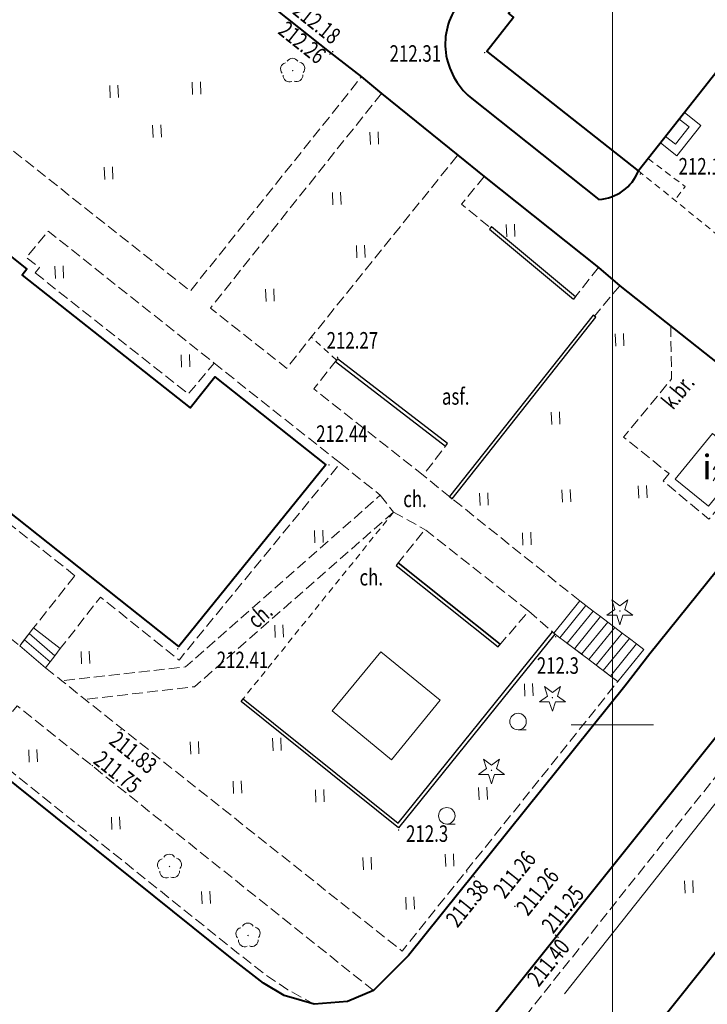
# Model space of a CAD drawing. Units: metres. Extents: x 7569600 to 7573200, y 5542500 to 5547250.
# Drawn here: x 7570364 to 7570406, y 5543583 to 5543643 of the extents above; entities that cross this region are included whole.
import ezdxf
from ezdxf.enums import TextEntityAlignment as Align

# ---------------------------------------------------------------- set-up
doc = ezdxf.new("R2010")
doc.units = ezdxf.units.M
doc.header["$MEASUREMENT"] = 0
doc.linetypes.add('DGN Style 2', pattern=[0.65306, 0.391836, -0.261224])
doc.linetypes.add('DGN Style 3', pattern=[0.914284, 0.65306, -0.261224])
for name, color, linetype, lineweight in [('Budynki', 7, 'Continuous', 0), ('Drogi', 7, 'Continuous', 0), ('Izolinie', 7, 'Continuous', 0), ('ramka', 7, 'Continuous', 0), ('Zieleń', 7, 'Continuous', 0)]:
    doc.layers.add(name, color=color, linetype=linetype, lineweight=lineweight)
doc.styles.add('Style-ITALICS', font='ITALICS.shx')

# ---------------------------------------------------------------- blocks, each defined once
blk = doc.blocks.new('*U276')
at = {"layer": 'Budynki', "color": 1, "linetype": 'Continuous', "lineweight": 40, "flags": 128}
blk.add_lwpolyline([(40.506, 59.332), (49.699, 52.076), (8.882, 0.363), (-0.312, 7.62), (1.307, 9.672), (1.007, 9.91), (38.594, 57.53), (38.895, 57.292)], close=True, dxfattribs=at)
at = {"layer": 'Budynki', "color": 7, "linetype": 'Continuous', "lineweight": 30, "style": 'Style-ITALICS'}
blk.add_text('4k', height=1.5, dxfattribs=at).set_placement((22.248, 27.491), align=Align.MIDDLE_CENTER)
blk = doc.blocks.new('*U326')
at = {"layer": 'Budynki', "color": 1, "linetype": 'Continuous', "lineweight": 40, "flags": 128}
blk.add_lwpolyline([(7.049, 52.206), (13.865, 46.811), (12.36, 44.908), (22.291, 37.058), (22.598, 37.447), (25.561, 35.106), (25.253, 34.718), (35.213, 26.845), (35.508, 27.217), (38.514, 24.84), (38.219, 24.468), (48.404, 16.418), (49.893, 18.301), (56.636, 12.964), (47.729, 1.954), (-1.684, 41.158)], close=True, dxfattribs=at)
at = {"layer": 'Budynki', "color": 7, "linetype": 'Continuous', "lineweight": 30, "style": 'Style-ITALICS'}
blk.add_text('4k', height=1.5, dxfattribs=at).set_placement((27.447, 26.528), align=Align.MIDDLE_CENTER)
blk = doc.blocks.new('*U327')
at = {"layer": 'Budynki', "color": 1, "linetype": 'Continuous', "lineweight": 40, "flags": 128}
blk.add_lwpolyline([(38.316, 56.595), (48.04, 48.84), (9.39, 0.384), (-0.333, 8.14)], close=True, dxfattribs=at)
at = {"layer": 'Budynki', "color": 7, "linetype": 'Continuous', "lineweight": 30, "style": 'Style-ITALICS'}
blk.add_text('4k', height=1.5, dxfattribs=at).set_placement((22.805, 27.945), align=Align.MIDDLE_CENTER)
blk = doc.blocks.new('*U1192')
at = {"layer": 'Budynki', "color": 1, "linetype": 'Continuous', "lineweight": 0, "flags": 128}
for points in [[(1.419, 2.663), (2.413, 1.877), (0.962, 0.039), (-0.033, 0.823)], [(0.276, 1.215), (0.878, 0.74), (1.71, 1.794), (1.108, 2.27)]]:
    blk.add_lwpolyline(points, dxfattribs=at)
blk = doc.blocks.new('*U1219')
at = {"layer": 'Budynki', "color": 1, "linetype": 'Continuous', "lineweight": 0, "flags": 128}
for points in [[(1.455, 5.043), (1.83, 4.76), (2.269, 4.426), (2.707, 4.095), (3.146, 3.763), (3.584, 3.43), (4.023, 3.097), (4.462, 2.765), (4.9, 2.432), (5.339, 2.1), (3.757, 0.154), (3.318, 0.486), (2.88, 0.818), (2.441, 1.151), (2.002, 1.484), (1.564, 1.816), (1.125, 2.148), (0.687, 2.48), (0.248, 2.813), (-0.126, 3.097), (1.455, 5.043)], [(1.83, 4.76), (0.248, 2.813)], [(2.269, 4.426), (0.687, 2.48)], [(2.707, 4.095), (1.125, 2.148)], [(3.146, 3.763), (1.564, 1.816)], [(3.584, 3.43), (2.002, 1.484)], [(4.023, 3.097), (2.441, 1.151)], [(4.462, 2.765), (2.88, 0.818)], [(4.9, 2.432), (3.318, 0.486)]]:
    blk.add_lwpolyline(points, dxfattribs=at)
blk = doc.blocks.new('*U1222')
at = {"layer": 'Budynki', "color": 1, "linetype": 'Continuous', "lineweight": 0, "flags": 128}
for points in [[(0.769, 2.484), (2.392, 1.229), (2.064, 0.8), (1.781, 0.43), (1.499, 0.062), (-0.057, 1.399), (0.225, 1.769), (0.507, 2.14), (0.769, 2.484)], [(0.507, 2.14), (2.064, 0.8)], [(0.225, 1.769), (1.781, 0.43)]]:
    blk.add_lwpolyline(points, dxfattribs=at)
blk = doc.blocks.new('TRANS')
at = {"layer": 'Budynki', "color": 1, "linetype": 'Continuous', "lineweight": 0}
for p, q in [((0.278, 1.126), (0, 0.689)), ((0, 0.689), (0.5, 0.811)), ((0.5, 0.811), (0, 0))]:
    blk.add_line(p, q, dxfattribs=at)
at = {"layer": 'Budynki', "color": 1, "linetype": 'Continuous', "lineweight": 0, "flags": 128}
blk.add_lwpolyline([(0.136, 1.136), (0.5, 1.5), (0.35, 1.007)], dxfattribs=at)
blk = doc.blocks.new('*U2147')
at = {"layer": 'Budynki', "color": 1, "linetype": 'Continuous', "lineweight": 0, "flags": 128}
blk.add_lwpolyline([(2.25, 4.41), (4.25, 2.76), (2.01, 0), (0, 1.65), (2.25, 4.41)], dxfattribs=at)
at = {"layer": 'Budynki', "color": 1, "linetype": 'Continuous', "lineweight": 0, "xscale": 1.000001422000022, "yscale": 1.000001422000022, "zscale": 1.000001422000022, "rotation": 358.8361194340496}
blk.add_blockref('TRANS', (2.293, 1.546), dxfattribs=at)
at = {"layer": 'Budynki', "color": 7, "linetype": 'Continuous', "lineweight": 30, "style": 'Style-ITALICS'}
blk.add_text('i', height=1.5, dxfattribs=at).set_placement((1.923, 2.377), align=Align.MIDDLE_CENTER)
blk = doc.blocks.new('*U3945')
at = {"layer": 'Drogi', "color": 7, "linetype": 'DGN Style 3', "lineweight": 0, "flags": 128}
blk.add_lwpolyline([(2.015, 43.667), (6.453, 40.395), (-1.247, 30.463), (35.458, 1.452), (45.834, 14.446)], dxfattribs=at)
blk = doc.blocks.new('*U3948')
at = {"layer": 'Drogi', "color": 7, "linetype": 'DGN Style 3', "lineweight": 0, "flags": 128}
blk.add_lwpolyline([(10.219, 16.851), (-0.157, 3.836), (4.476, 0.183), (5.96, 2.075), (14.835, 13.107)], dxfattribs=at)
blk = doc.blocks.new('*U3949')
at = {"layer": 'Drogi', "color": 7, "linetype": 'DGN Style 3', "lineweight": 0, "flags": 128}
blk.add_lwpolyline([(1.546, 1.855), (0, 0)], dxfattribs=at)
blk = doc.blocks.new('*U3950')
at = {"layer": 'Drogi', "color": 7, "linetype": 'DGN Style 3', "lineweight": 0, "flags": 128}
blk.add_lwpolyline([(1.455, 1.841), (0, 0)], dxfattribs=at)
blk = doc.blocks.new('*U3951')
at = {"layer": 'Drogi', "color": 7, "linetype": 'DGN Style 3', "lineweight": 0, "flags": 128}
blk.add_lwpolyline([(1.311, 3.176), (-0.062, 1.499), (1.698, 0.07)], dxfattribs=at)
blk = doc.blocks.new('*U3954')
at = {"layer": 'Drogi', "color": 7, "linetype": 'DGN Style 2', "lineweight": 0, "flags": 128}
blk.add_lwpolyline([(48.807, 51.877), (47.879, 52.299), (46.343, 52.416), (45.586, 52.065), (44.583, 51.153), (30.674, 33.491), (29.093, 31.535), (20.902, 21.131), (19.294, 19.114), (9.608, 6.838), (7.087, 3.633), (6.143, 2.493), (5.407, 1.402), (5.116, 0.21), (-0.184, 4.509)], dxfattribs=at)
blk = doc.blocks.new('*U3955')
at = {"layer": 'Drogi', "color": 7, "linetype": 'DGN Style 2', "lineweight": 0, "flags": 128}
blk.add_lwpolyline([(-0.107, 2.617), (2.15, 0.919), (1.475, 0.06)], dxfattribs=at)
blk = doc.blocks.new('*U3961')
at = {"layer": 'Drogi', "color": 7, "linetype": 'DGN Style 3', "lineweight": 0, "flags": 128}
blk.add_lwpolyline([(0.185, 7.724), (9.462, 0.388), (11.036, 2.263), (0.972, 10.258), (-0.354, 8.653), (0.441, 8.055), (0.185, 7.724)], dxfattribs=at)
blk = doc.blocks.new('*U3962')
at = {"layer": 'Drogi', "color": 7, "linetype": 'DGN Style 3', "lineweight": 0, "flags": 128}
blk.add_lwpolyline([(9.269, 18.303), (16.944, 12.222), (7.164, 0.293), (2.404, 4.111), (-0.04, 0.989)], dxfattribs=at)
blk = doc.blocks.new('*U3963')
at = {"layer": 'Drogi', "color": 7, "linetype": 'DGN Style 3', "lineweight": 0, "flags": 128}
blk.add_lwpolyline([(-0.738, 18.024), (0.255, 17.244), (1.662, 16.11), (20.881, 0.854), (33.953, 17.192), (30.07, 20.135)], dxfattribs=at)
blk = doc.blocks.new('*U3964')
at = {"layer": 'Drogi', "color": 7, "linetype": 'DGN Style 3', "lineweight": 0, "flags": 128}
blk.add_lwpolyline([(0, 0), (1.786, 2.084)], dxfattribs=at)
blk = doc.blocks.new('*U3965')
at = {"layer": 'Drogi', "color": 7, "linetype": 'DGN Style 3', "lineweight": 0, "flags": 128}
blk.add_lwpolyline([(0, 0), (1.686, 2.101)], dxfattribs=at)
blk = doc.blocks.new('*U3966')
at = {"layer": 'Drogi', "color": 7, "linetype": 'DGN Style 3', "lineweight": 0, "flags": 128}
blk.add_lwpolyline([(6.075, 0.248), (-0.212, 5.195)], dxfattribs=at)
blk = doc.blocks.new('*U3967')
at = {"layer": 'Drogi', "color": 7, "linetype": 'DGN Style 3', "lineweight": 0, "flags": 128}
blk.add_lwpolyline([(1.155, 7.243), (-0.225, 5.495), (6.404, 0.262), (7.83, 2.112)], dxfattribs=at)
blk = doc.blocks.new('*U3968')
at = {"layer": 'Drogi', "color": 7, "linetype": 'DGN Style 3', "lineweight": 0, "flags": 128}
blk.add_lwpolyline([(9.172, 0.375), (1.36, 6.631), (-0.327, 7.993)], dxfattribs=at)
blk = doc.blocks.new('*U3969')
at = {"layer": 'Drogi', "color": 7, "linetype": 'DGN Style 2', "lineweight": 0, "flags": 128}
blk.add_lwpolyline([(1.469, 0.061), (-0.059, 1.449)], dxfattribs=at)
blk = doc.blocks.new('*U3970')
at = {"layer": 'Drogi', "color": 7, "linetype": 'DGN Style 3', "lineweight": 0, "flags": 128}
blk.add_lwpolyline([(16.884, 13.18), (19.305, 11.248), (7.501, 0.837), (0, 0)], dxfattribs=at)
blk = doc.blocks.new('*U3971')
at = {"layer": 'Drogi', "color": 7, "linetype": 'DGN Style 3', "lineweight": 0, "flags": 128}
blk.add_lwpolyline([(18.7, 11.354), (6.634, 0.772), (0, 0)], dxfattribs=at)
blk = doc.blocks.new('*U3972')
at = {"layer": 'Drogi', "color": 7, "linetype": 'DGN Style 3', "lineweight": 0, "flags": 128}
blk.add_lwpolyline([(-0.043, 1.059), (0.759, 0.031)], dxfattribs=at)
blk = doc.blocks.new('*U3973')
at = {"layer": 'Drogi', "color": 7, "linetype": 'DGN Style 3', "lineweight": 0, "flags": 128}
blk.add_lwpolyline([(-0.046, 1.129), (1.859, 0.076)], dxfattribs=at)
blk = doc.blocks.new('*U3974')
at = {"layer": 'Drogi', "color": 7, "linetype": 'DGN Style 3', "lineweight": 0, "flags": 128}
blk.add_lwpolyline([(-0.057, 1.388), (1.459, 0.059)], dxfattribs=at)
blk = doc.blocks.new('*U3975')
at = {"layer": 'Drogi', "color": 7, "linetype": 'DGN Style 2', "lineweight": 0, "flags": 128}
blk.add_lwpolyline([(9.181, 11.394), (0, 0)], dxfattribs=at)
blk = doc.blocks.new('*U3976')
at = {"layer": 'Drogi', "color": 7, "linetype": 'Continuous', "lineweight": 0, "style": 'Style-ITALICS', "width": 0.749999}
blk.add_text('ch.', height=1, rotation=41.24894, dxfattribs=at).set_placement((1.015, 1.171), align=Align.MIDDLE_CENTER)
blk = doc.blocks.new('*U3977')
at = {"layer": 'Drogi', "color": 7, "linetype": 'DGN Style 3', "lineweight": 0, "flags": 128}
blk.add_lwpolyline([(23.051, 1.614), (1.459, 18.864), (-0.668, 16.305), (14.874, 3.851), (16.538, 2.548), (17.856, 1.661), (19.462, 0.796)], dxfattribs=at)
blk = doc.blocks.new('*U3983')
at = {"layer": 'Drogi', "color": 7, "linetype": 'DGN Style 3', "lineweight": 0, "flags": 128}
blk.add_lwpolyline([(14.399, 4.703), (2.939, 13.761), (0.504, 10.679), (-0.392, 9.572), (11.06, 0.453), (11.886, 1.538), (14.399, 4.703)], dxfattribs=at)
blk = doc.blocks.new('*U4094')
at = {"layer": 'Drogi', "color": 7, "linetype": 'Continuous', "lineweight": 40, "flags": 128}
blk.add_lwpolyline([(-16.808, 15.764), (-15.208, 18.492), (17.294, 59.143), (29.872, 74.609)], dxfattribs=at)
blk = doc.blocks.new('*U4723')
at = {"layer": 'Drogi', "color": 7, "linetype": 'Continuous', "lineweight": 40, "flags": 128}
blk.add_lwpolyline([(-51.017, -47.26), (-43.218, -53.445)], dxfattribs=at)
at = {"layer": 'Drogi', "color": 7, "linetype": 'Continuous', "lineweight": 40}
for centre, radius, start, end in [((-48.525, -44.031), 4.007, 143.0791, 187.26336), ((-48.113, -43.913), 4.431, 188.10868, 229.04766), ((-43.36, -50.718), 2.731, 272.98594, 338.64179)]:
    blk.add_arc(centre, radius, start, end, dxfattribs=at)
blk = doc.blocks.new('*U4859')
at = {"layer": 'Drogi', "color": 7, "linetype": 'DGN Style 3', "lineweight": 0, "flags": 128}
blk.add_lwpolyline([(22.772, 12.535), (24.468, 11.27), (20.452, 6.211), (20.774, 5.904), (19.264, 4.411), (19.135, 4.626), (15.865, 0.65), (-0.564, 13.778), (22.097, 42.307), (32.238, 54.691), (42.458, 67.589), (57.153, 55.771), (58.975, 54.294), (54.463, 48.635), (52.635, 49.975)], dxfattribs=at)
blk = doc.blocks.new('WYSTER_730')
at = {"layer": 'Drogi', "linetype": 'Continuous', "lineweight": 0}
h = blk.add_hatch(color=7, dxfattribs=at)
edge = h.paths.add_edge_path()
edge.add_arc((0, 0), 0.045, 0, 360)
blk = doc.blocks.new('*U5791')
at = {"layer": 'Drogi', "color": 7, "linetype": 'Continuous', "lineweight": 0}
blk.add_blockref('WYSTER_730', (0.043, 0.047), dxfattribs=at)
at = {"layer": 'Drogi', "color": 7, "linetype": 'Continuous', "lineweight": 0, "style": 'Style-ITALICS', "width": 0.749999}
blk.add_text('212.18', height=1, rotation=321.54206, dxfattribs=at).set_placement((-0.91, 1.802), align=Align.MIDDLE_CENTER)
blk = doc.blocks.new('WYSTER_731')
at = {"layer": 'Drogi', "linetype": 'Continuous', "lineweight": 0}
h = blk.add_hatch(color=7, dxfattribs=at)
edge = h.paths.add_edge_path()
edge.add_arc((0, 0), 0.045, 0, 360)
blk = doc.blocks.new('*U5793')
at = {"layer": 'Drogi', "color": 7, "linetype": 'Continuous', "lineweight": 0}
blk.add_blockref('WYSTER_731', (0.043, 0.047), dxfattribs=at)
at = {"layer": 'Drogi', "color": 7, "linetype": 'Continuous', "lineweight": 0, "style": 'Style-ITALICS', "width": 0.749999}
blk.add_text('212.26', height=1, rotation=321.54206, dxfattribs=at).set_placement((-1.634, 0.754), align=Align.MIDDLE_CENTER)
blk = doc.blocks.new('WYSTER_732')
at = {"layer": 'Drogi', "linetype": 'Continuous', "lineweight": 0}
h = blk.add_hatch(color=7, dxfattribs=at)
edge = h.paths.add_edge_path()
edge.add_arc((0, 0), 0.045, 0, 360)
blk = doc.blocks.new('*U5795')
at = {"layer": 'Drogi', "color": 7, "linetype": 'Continuous', "lineweight": 0}
blk.add_blockref('WYSTER_732', (0.043, 0.046), dxfattribs=at)
at = {"layer": 'Drogi', "color": 7, "linetype": 'Continuous', "lineweight": 0, "style": 'Style-ITALICS', "width": 0.749999}
blk.add_text('212.31', height=1, dxfattribs=at).set_placement((-4.161, -0.011), align=Align.MIDDLE_CENTER)
blk = doc.blocks.new('WYSTER_733')
at = {"layer": 'Drogi', "linetype": 'Continuous', "lineweight": 0}
h = blk.add_hatch(color=7, dxfattribs=at)
edge = h.paths.add_edge_path()
edge.add_arc((0, 0), 0.045, 0, 360)
blk = doc.blocks.new('*U5797')
at = {"layer": 'Drogi', "color": 7, "linetype": 'Continuous', "lineweight": 0}
blk.add_blockref('WYSTER_733', (0.043, 0.047), dxfattribs=at)
at = {"layer": 'Drogi', "color": 7, "linetype": 'Continuous', "lineweight": 0, "style": 'Style-ITALICS', "width": 0.749999}
blk.add_text('212.16', height=1, dxfattribs=at).set_placement((3.918, 0.521), align=Align.MIDDLE_CENTER)
blk = doc.blocks.new('WYSTER_740')
at = {"layer": 'Drogi', "linetype": 'Continuous', "lineweight": 0}
h = blk.add_hatch(color=7, dxfattribs=at)
edge = h.paths.add_edge_path()
edge.add_arc((0, 0), 0.045, 0, 360)
blk = doc.blocks.new('*U5811')
at = {"layer": 'Drogi', "color": 7, "linetype": 'Continuous', "lineweight": 0}
blk.add_blockref('WYSTER_740', (0.043, 0.047), dxfattribs=at)
at = {"layer": 'Drogi', "color": 7, "linetype": 'Continuous', "lineweight": 0, "style": 'Style-ITALICS', "width": 0.749999}
blk.add_text('212.27', height=1, dxfattribs=at).set_placement((0.944, 1.075), align=Align.MIDDLE_CENTER)
blk = doc.blocks.new('WYSTER_741')
at = {"layer": 'Drogi', "linetype": 'Continuous', "lineweight": 0}
h = blk.add_hatch(color=7, dxfattribs=at)
edge = h.paths.add_edge_path()
edge.add_arc((0, 0), 0.045, 0, 360)
blk = doc.blocks.new('*U5813')
at = {"layer": 'Drogi', "color": 7, "linetype": 'Continuous', "lineweight": 0}
blk.add_blockref('WYSTER_741', (0.043, 0.047), dxfattribs=at)
at = {"layer": 'Drogi', "color": 7, "linetype": 'Continuous', "lineweight": 0, "style": 'Style-ITALICS', "width": 0.749999}
blk.add_text('212.44', height=1, dxfattribs=at).set_placement((0.829, 1.946), align=Align.MIDDLE_CENTER)
blk = doc.blocks.new('WYSTER_742')
at = {"layer": 'Drogi', "linetype": 'Continuous', "lineweight": 0}
h = blk.add_hatch(color=7, dxfattribs=at)
edge = h.paths.add_edge_path()
edge.add_arc((0, 0), 0.045, 0, 360)
blk = doc.blocks.new('*U5815')
at = {"layer": 'Drogi', "color": 7, "linetype": 'Continuous', "lineweight": 0}
blk.add_blockref('WYSTER_742', (0.043, 0.046), dxfattribs=at)
at = {"layer": 'Drogi', "color": 7, "linetype": 'Continuous', "lineweight": 0, "style": 'Style-ITALICS', "width": 0.749999}
blk.add_text('212.41', height=1, dxfattribs=at).set_placement((3.965, -0.626), align=Align.MIDDLE_CENTER)
blk = doc.blocks.new('WYSTER_743')
at = {"layer": 'Drogi', "linetype": 'Continuous', "lineweight": 0}
h = blk.add_hatch(color=7, dxfattribs=at)
edge = h.paths.add_edge_path()
edge.add_arc((0, 0), 0.045, 0, 360)
blk = doc.blocks.new('*U5817')
at = {"layer": 'Drogi', "color": 7, "linetype": 'Continuous', "lineweight": 0}
blk.add_blockref('WYSTER_743', (0.043, 0.047), dxfattribs=at)
at = {"layer": 'Drogi', "color": 7, "linetype": 'Continuous', "lineweight": 0, "style": 'Style-ITALICS', "width": 0.749999}
blk.add_text('211.83', height=1, rotation=321.55766, dxfattribs=at).set_placement((0.789, -1.33), align=Align.MIDDLE_CENTER)
blk = doc.blocks.new('WYSTER_744')
at = {"layer": 'Drogi', "linetype": 'Continuous', "lineweight": 0}
h = blk.add_hatch(color=7, dxfattribs=at)
edge = h.paths.add_edge_path()
edge.add_arc((0, 0), 0.045, 0, 360)
blk = doc.blocks.new('*U5819')
at = {"layer": 'Drogi', "color": 7, "linetype": 'Continuous', "lineweight": 0}
blk.add_blockref('WYSTER_744', (0.043, 0.046), dxfattribs=at)
at = {"layer": 'Drogi', "color": 7, "linetype": 'Continuous', "lineweight": 0, "style": 'Style-ITALICS', "width": 0.749999}
blk.add_text('211.75', height=1, rotation=321.37827, dxfattribs=at).set_placement((1.567, -0.352), align=Align.MIDDLE_CENTER)
blk = doc.blocks.new('WYSTER_762')
at = {"layer": 'Drogi', "linetype": 'Continuous', "lineweight": 0}
h = blk.add_hatch(color=7, dxfattribs=at)
edge = h.paths.add_edge_path()
edge.add_arc((0, 0), 0.045, 0, 360)
blk = doc.blocks.new('*U5855')
at = {"layer": 'Drogi', "color": 7, "linetype": 'Continuous', "lineweight": 0}
blk.add_blockref('WYSTER_762', (0.043, 0.047), dxfattribs=at)
at = {"layer": 'Drogi', "color": 7, "linetype": 'Continuous', "lineweight": 0, "style": 'Style-ITALICS', "width": 0.749999}
blk.add_text('211.38', height=1, rotation=51.2145, dxfattribs=at).set_placement((0.062, -1.857), align=Align.MIDDLE_CENTER)
blk = doc.blocks.new('WYSTER_763')
at = {"layer": 'Drogi', "linetype": 'Continuous', "lineweight": 0}
h = blk.add_hatch(color=7, dxfattribs=at)
edge = h.paths.add_edge_path()
edge.add_arc((0, 0), 0.045, 0, 360)
blk = doc.blocks.new('*U5857')
at = {"layer": 'Drogi', "color": 7, "linetype": 'Continuous', "lineweight": 0}
blk.add_blockref('WYSTER_763', (0.043, 0.047), dxfattribs=at)
at = {"layer": 'Drogi', "color": 7, "linetype": 'Continuous', "lineweight": 0, "style": 'Style-ITALICS', "width": 0.749999}
blk.add_text('211.26', height=1, rotation=51.2145, dxfattribs=at).set_placement((2.49, 0.186), align=Align.MIDDLE_CENTER)
blk = doc.blocks.new('WYSTER_764')
at = {"layer": 'Drogi', "linetype": 'Continuous', "lineweight": 0}
h = blk.add_hatch(color=7, dxfattribs=at)
edge = h.paths.add_edge_path()
edge.add_arc((0, 0), 0.045, 0, 360)
blk = doc.blocks.new('*U5859')
at = {"layer": 'Drogi', "color": 7, "linetype": 'Continuous', "lineweight": 0}
blk.add_blockref('WYSTER_764', (0.043, 0.047), dxfattribs=at)
at = {"layer": 'Drogi', "color": 7, "linetype": 'Continuous', "lineweight": 0, "style": 'Style-ITALICS', "width": 0.749999}
blk.add_text('211.26', height=1, rotation=51.2145, dxfattribs=at).set_placement((1.42, 0.933), align=Align.MIDDLE_CENTER)
blk = doc.blocks.new('WYSTER_765')
at = {"layer": 'Drogi', "linetype": 'Continuous', "lineweight": 0}
h = blk.add_hatch(color=7, dxfattribs=at)
edge = h.paths.add_edge_path()
edge.add_arc((0, 0), 0.045, 0, 360)
blk = doc.blocks.new('*U5861')
at = {"layer": 'Drogi', "color": 7, "linetype": 'Continuous', "lineweight": 0}
blk.add_blockref('WYSTER_765', (0.044, 0.047), dxfattribs=at)
at = {"layer": 'Drogi', "color": 7, "linetype": 'Continuous', "lineweight": 0, "style": 'Style-ITALICS', "width": 0.749999}
blk.add_text('211.25', height=1, rotation=51.35569, dxfattribs=at).set_placement((0.484, 1.615), align=Align.MIDDLE_CENTER)
blk = doc.blocks.new('WYSTER_766')
at = {"layer": 'Drogi', "linetype": 'Continuous', "lineweight": 0}
h = blk.add_hatch(color=7, dxfattribs=at)
edge = h.paths.add_edge_path()
edge.add_arc((0, 0), 0.045, 0, 360)
blk = doc.blocks.new('*U5863')
at = {"layer": 'Drogi', "color": 7, "linetype": 'Continuous', "lineweight": 0}
blk.add_blockref('WYSTER_766', (0.043, 0.047), dxfattribs=at)
at = {"layer": 'Drogi', "color": 7, "linetype": 'Continuous', "lineweight": 0, "style": 'Style-ITALICS', "width": 0.749999}
blk.add_text('211.40', height=1, rotation=51.35569, dxfattribs=at).set_placement((-0.548, -1.486), align=Align.MIDDLE_CENTER)
blk = doc.blocks.new('*U2982')
at = {"layer": 'Drogi', "color": 7, "linetype": 'Continuous', "lineweight": 0, "style": 'Style-ITALICS', "width": 0.749999}
blk.add_text('ch.', height=1, dxfattribs=at).set_placement((0.517, 1.022), align=Align.MIDDLE_CENTER)
blk = doc.blocks.new('*U2304')
at = {"layer": 'Drogi', "color": 7, "linetype": 'Continuous', "lineweight": 0, "style": 'Style-ITALICS', "width": 0.749999}
blk.add_text('asf.', height=1, dxfattribs=at).set_placement((0.832, 1.035), align=Align.MIDDLE_CENTER)
blk = doc.blocks.new('*U10756')
at = {"layer": 'Drogi', "color": 7, "linetype": 'Continuous', "lineweight": 40, "flags": 128}
blk.add_lwpolyline([(3.311, 0.136), (42.578, -31.053)], dxfattribs=at)
at = {"layer": 'Drogi', "color": 7, "linetype": 'Continuous', "lineweight": 40, "extrusion": (0, 0, -1)}
blk.add_arc((-0.517, -3.449), 4.545, 82.92887, 127.93726, dxfattribs=at)
blk = doc.blocks.new('*U10757')
at = {"layer": 'Drogi', "color": 7, "linetype": 'Continuous', "lineweight": 40, "flags": 128}
for points in [[(1.319, -3.128), (3.291, -4.628), (4.504, -5.639), (9.12, -9.383), (10.725, -10.679), (17.655, -16.189), (18.952, -17.297), (27.754, -24.273)], [(28.889, -29.52), (20.775, -39.6), (19.254, -41.564), (6.132, -57.893), (4.017, -60.021), (2.433, -60.687), (0.428, -60.839), (-1.405, -60.313), (-2.646, -59.573), (-4.558, -58.091), (-19.997, -45.702), (-21.629, -44.448), (-34.134, -34.302), (-45.908, -24.886), (-47.521, -23.631), (-64.341, -10.008)]]:
    blk.add_lwpolyline(points, dxfattribs=at)
blk = doc.blocks.new('*U13893')
at = {"layer": 'Drogi', "color": 7, "linetype": 'Continuous', "lineweight": 0, "style": 'Style-ITALICS', "width": 0.749999}
blk.add_text('k.br.', height=1, rotation=50.49911, dxfattribs=at).set_placement((1.371, 1.363), align=Align.MIDDLE_CENTER)
blk = doc.blocks.new('*U13905')
at = {"layer": 'Drogi', "color": 7, "linetype": 'DGN Style 3', "lineweight": 0, "flags": 128}
blk.add_lwpolyline([(2.852, 8.947), (2.91, 5.74), (0, 2.21), (2.75, 0)], dxfattribs=at)
blk = doc.blocks.new('*U13906')
at = {"layer": 'Drogi', "color": 7, "linetype": 'DGN Style 3', "lineweight": 0, "flags": 128}
blk.add_lwpolyline([(0.36, 2.77), (0, 2.33), (2.78, 0), (5.76, 3.55), (4.78, 4.42), (5.32, 5.08), (3.54, 6.57), (6.272, 7.037)], dxfattribs=at)
blk = doc.blocks.new('*U15349')
at = {"layer": 'Zieleń', "color": 7, "linetype": 'Continuous', "lineweight": 30, "flags": 128}
for points in [[(-0.211, 5.176), (5.975, 0.245)], [(-0.088, 5.333), (6.099, 0.402)]]:
    blk.add_lwpolyline(points, dxfattribs=at)
blk = doc.blocks.new('*U15353')
at = {"layer": 'Zieleń', "color": 7, "linetype": 'Continuous', "lineweight": 30, "flags": 128}
blk.add_lwpolyline([(-0.1, 5.554), (-0.221, 5.395), (6.454, 0.264), (6.576, 0.423)], close=True, dxfattribs=at)
blk = doc.blocks.new('*U15354')
at = {"layer": 'Zieleń', "color": 7, "linetype": 'Continuous', "lineweight": 30, "flags": 128}
blk.add_lwpolyline([(-0.005, 0.132), (0.15, 0.006), (8.848, 11.001), (8.691, 11.125)], close=True, dxfattribs=at)
blk = doc.blocks.new('*U15355')
at = {"layer": 'Zieleń', "color": 7, "linetype": 'Continuous', "lineweight": 30, "flags": 128}
blk.add_lwpolyline([(-0.088, 5.333), (-0.211, 5.176), (5.975, 0.245), (6.099, 0.402)], close=True, dxfattribs=at)
blk = doc.blocks.new('*U15356')
at = {"layer": 'Zieleń', "color": 7, "linetype": 'Continuous', "lineweight": 30, "flags": 128}
blk.add_lwpolyline([(18.544, 12.255), (18.699, 12.129), (9.216, 0.377), (-0.33, 8.049), (-0.204, 8.204), (9.187, 0.658)], close=True, dxfattribs=at)
blk = doc.blocks.new('DRLIS1')
at = {"layer": 'Zieleń', "linetype": 'Continuous', "lineweight": 0}
h = blk.add_hatch(color=3, dxfattribs=at)
edge = h.paths.add_edge_path()
edge.add_arc((0, 0), 0.045, 0, 360)
at = {"layer": 'Zieleń', "color": 3, "linetype": 'Continuous', "lineweight": 0}
for centre, start, end in [((-0.015, 0.375), 30.14713, 149.85287), ((-0.361, 0.102), 102.04767, 221.95126), ((0.352, 0.131), 318.04874, 77.95233), ((-0.207, -0.311), 174.19841, 293.72291), ((0.232, -0.293), 246.27709, 5.68766)]:
    blk.add_arc(centre, 0.375, start, end, dxfattribs=at)
blk = doc.blocks.new('*U14547')
at = {"layer": 'Zieleń', "color": 3, "linetype": 'Continuous', "lineweight": 0}
blk.add_blockref('DRLIS1', (0.703, 0.707), dxfattribs=at)
blk = doc.blocks.new('*U15706')
at = {"layer": 'Zieleń', "color": 3, "linetype": 'Continuous', "lineweight": 0, "flags": 128}
blk.add_lwpolyline([(0, 0), (36.914, 46.566)], dxfattribs=at)
blk = doc.blocks.new('*U15783')
at = {"layer": 'Zieleń', "color": 7, "linetype": 'Continuous', "lineweight": 30, "flags": 128}
for points in [[(-0.054, 4.599), (-0.182, 4.446), (4.906, 0.201)], [(-0.054, 4.599), (5.033, 0.354), (4.906, 0.201)]]:
    blk.add_lwpolyline(points, dxfattribs=at)
blk = doc.blocks.new('TRAWA3')
at = {"layer": 'Zieleń', "color": 3, "linetype": 'Continuous', "lineweight": 0}
for p, q in [((-2.301, 1.209), (-2.27, 0.46)), ((2.195, 1.393), (2.226, 0.644)), ((2.695, 1.414), (2.725, 0.664)), ((-2.8, 1.189), (-2.77, 0.439)), ((0.299, -1.186), (0.33, -1.936)), ((-0.2, -1.207), (-0.17, -1.956))]:
    blk.add_line(p, q, dxfattribs=at)
blk = doc.blocks.new('*U15524')
at = {"layer": 'Zieleń', "color": 3, "linetype": 'Continuous', "lineweight": 0}
blk.add_blockref('TRAWA3', (2.667, 2.058), dxfattribs=at)
blk = doc.blocks.new('TRAWA1_1')
at = {"layer": 'Zieleń', "color": 3, "linetype": 'Continuous', "lineweight": 0}
for p, q in [((-0.265, 0.365), (-0.234, -0.384)), ((0.234, 0.385), (0.265, -0.364))]:
    blk.add_line(p, q, dxfattribs=at)
blk = doc.blocks.new('*U15522')
at = {"layer": 'Zieleń', "color": 3, "linetype": 'Continuous', "lineweight": 0}
blk.add_blockref('TRAWA1_1', (0.234, 0.384), dxfattribs=at)
blk = doc.blocks.new('*U15947')
at = {"layer": 'Zieleń', "color": 7, "linetype": 'Continuous', "lineweight": 0, "flags": 128}
blk.add_lwpolyline([(2.839, 6.681), (6.432, 3.756), (3.487, 0.143), (-0.127, 3.107), (2.839, 6.681)], dxfattribs=at)
blk = doc.blocks.new('KRZEW1_8')
at = {"layer": 'Zieleń', "color": 3, "linetype": 'Continuous', "lineweight": 0}
blk.add_line((0, -0.5), (0.5, -0.5), dxfattribs=at)
blk.add_circle((0, 0), 0.5, dxfattribs=at)
blk = doc.blocks.new('*U16065')
at = {"layer": 'Zieleń', "color": 3, "linetype": 'Continuous', "lineweight": 0}
blk.add_blockref('KRZEW1_8', (0.5, 0.5), dxfattribs=at)
blk = doc.blocks.new('DRIGL1_48')
at = {"layer": 'Zieleń', "linetype": 'Continuous', "lineweight": 0}
h = blk.add_hatch(color=3, dxfattribs=at)
edge = h.paths.add_edge_path()
edge.add_arc((0, 0), 0.0448, 180, 540)
at = {"layer": 'Zieleń', "color": 3, "linetype": 'Continuous', "lineweight": 0, "flags": 128}
blk.add_lwpolyline([(-0.487, 0.671), (0, 0.317), (0.487, 0.671), (0.301, 0.098), (0.788, -0.256), (0.186, -0.256), (0, -0.829), (-0.186, -0.256), (-0.789, -0.256), (-0.301, 0.099)], close=True, dxfattribs=at)
blk = doc.blocks.new('*U16053')
at = {"layer": 'Zieleń', "color": 3, "linetype": 'Continuous', "lineweight": 0}
blk.add_blockref('DRIGL1_48', (0.789, 0.829), dxfattribs=at)
blk = doc.blocks.new('PUNWYS_435')
at = {"layer": 'Izolinie', "linetype": 'Continuous', "lineweight": 0}
h = blk.add_hatch(color=31, dxfattribs=at)
edge = h.paths.add_edge_path()
edge.add_arc((0, 0), 0.045, 0, 360)
blk = doc.blocks.new('*U17542')
at = {"layer": 'Izolinie', "color": 31, "linetype": 'Continuous', "lineweight": 0}
blk.add_blockref('PUNWYS_435', (0.043, 0.047), dxfattribs=at)
at = {"layer": 'Izolinie', "color": 31, "linetype": 'Continuous', "lineweight": 0, "style": 'Style-ITALICS', "width": 0.749999}
blk.add_text('212.3', height=1, dxfattribs=at).set_placement((-1.099, -1.698), align=Align.MIDDLE_LEFT)
blk = doc.blocks.new('PUNWYS_436')
at = {"layer": 'Izolinie', "linetype": 'Continuous', "lineweight": 0}
h = blk.add_hatch(color=31, dxfattribs=at)
edge = h.paths.add_edge_path()
edge.add_arc((0, 0), 0.045, 0, 360)
blk = doc.blocks.new('*U17544')
at = {"layer": 'Izolinie', "color": 31, "linetype": 'Continuous', "lineweight": 0}
blk.add_blockref('PUNWYS_436', (0.044, 0.046), dxfattribs=at)
at = {"layer": 'Izolinie', "color": 31, "linetype": 'Continuous', "lineweight": 0, "style": 'Style-ITALICS', "width": 0.749999}
blk.add_text('212.3', height=1, dxfattribs=at).set_placement((0.499, -0.171), align=Align.MIDDLE_LEFT)

msp = doc.modelspace()

# ---------------------------------------------------------------- linework, layer by layer
at = {"layer": 'ramka', "color": 134, "linetype": 'Continuous', "lineweight": 0}
msp.add_line((7570400, 5544750), (7570400, 5542500), dxfattribs=at)
at = {"layer": 'ramka', "color": 132, "linetype": 'Continuous', "lineweight": 0}
for p, q in [((7570400, 5543600), (7570400, 5543602.5)), ((7570397.5, 5543600), (7570400, 5543600)), ((7570400, 5543600), (7570402.5, 5543600)), ((7570400, 5543597.5), (7570400, 5543600))]:
    msp.add_line(p, q, dxfattribs=at)

# ---------------------------------------------------------------- block references
at = {"layer": 'Budynki', "color": 1, "linetype": 'Continuous', "lineweight": 40}
for name, p in [('*U276', (7570392.696, 5543633.209)), ('*U326', (7570325.995, 5543602.779)), ('*U327', (7570402.983, 5543573.573))]:
    msp.add_blockref(name, p, dxfattribs=at)
at = {"layer": 'Budynki', "color": 1, "linetype": 'Continuous', "lineweight": 0}
for name, p in [('*U1192', (7570402.945, 5543634.439)), ('*U2147', (7570403.81, 5543613.24)), ('*U1219', (7570396.566, 5543602.46)), ('*U1222', (7570364.133, 5543603.384))]:
    msp.add_blockref(name, p, dxfattribs=at)
at = {"layer": 'Drogi', "color": 7, "linetype": 'Continuous', "lineweight": 40}
for name, p in [('*U4723', (7570442.395, 5543685.285)), ('*U10757', (7570381.5, 5543643.905)), ('*U10756', (7570340.241, 5543671.83)), ('*U4094', (7570407.64, 5543563.463))]:
    msp.add_blockref(name, p, dxfattribs=at)
at = {"layer": 'Drogi', "color": 7, "linetype": 'DGN Style 2', "lineweight": 0}
for name, p in [('*U3954', (7570401.762, 5543629.063)), ('*U3955', (7570402.269, 5543631.696)), ('*U3969', (7570381.804, 5543622.041)), ('*U3975', (7570377.551, 5543601.492))]:
    msp.add_blockref(name, p, dxfattribs=at)
at = {"layer": 'Drogi', "color": 7, "linetype": 'DGN Style 3', "lineweight": 0}
for name, p in [('*U3945', (7570338.957, 5543624.831)), ('*U3948', (7570375.785, 5543621.415)), ('*U4859', (7570394.207, 5543567.196)), ('*U3951', (7570390.914, 5543630.05)), ('*U3961', (7570364.828, 5543619.655)), ('*U3950', (7570397.7, 5543625.875)), ('*U3949', (7570398.906, 5543624.753)), ('*U13905', (7570400.68, 5543615.22)), ('*U3967', (7570382.118, 5543614.859)), ('*U3962', (7570366.565, 5543603.624)), ('*U13906', (7570403.07, 5543612.45)), ('*U3983', (7570353.016, 5543604.33)), ('*U3970', (7570366.625, 5543602.666)), ('*U3968', (7570388.849, 5543607.128)), ('*U3972', (7570385.973, 5543612.855)), ('*U3971', (7570368.032, 5543601.532)), ('*U3973', (7570386.778, 5543611.757)), ('*U3965', (7570386.951, 5543609.732)), ('*U3966', (7570388.849, 5543606.638)), ('*U3964', (7570393.138, 5543604.802)), ('*U3974', (7570394.981, 5543605.498)), ('*U3963', (7570366.37, 5543585.422)), ('*U3977', (7570362.466, 5543582.27))]:
    msp.add_blockref(name, p, dxfattribs=at)
at = {"layer": 'Drogi', "color": 7, "linetype": 'Continuous', "lineweight": 0}
for name, p in [('*U5791', (7570382.997, 5543640.746)), ('*U5793', (7570382.83, 5543640.596)), ('*U5795', (7570392.214, 5543640.693)), ('*U5797', (7570401.652, 5543633.326)), ('*U5811', (7570383.292, 5543622.222)), ('*U13893', (7570402.607, 5543618.821)), ('*U2304', (7570389.667, 5543618.863)), ('*U5813', (7570382.773, 5543615.697)), ('*U2982', (7570387.515, 5543612.665)), ('*U2982', (7570384.864, 5543607.917)), ('*U3976', (7570377.612, 5543605.454)), ('*U5815', (7570373.607, 5543604.553)), ('*U5817', (7570370.166, 5543599.645)), ('*U5819', (7570368.433, 5543597.479)), ('*U5857', (7570391.575, 5543590.736)), ('*U5855', (7570391.132, 5543591.03)), ('*U5859', (7570394.042, 5543588.946)), ('*U5861', (7570396.508, 5543587.198)), ('*U5863', (7570396.662, 5543587.068))]:
    msp.add_blockref(name, p, dxfattribs=at)
at = {"layer": 'Izolinie', "color": 31, "linetype": 'Continuous', "lineweight": 0}
for name, p in [('*U17542', (7570396.513, 5543605.283)), ('*U17544', (7570386.991, 5543593.57))]:
    msp.add_blockref(name, p, dxfattribs=at)
at = {"layer": 'Zieleń', "color": 3, "linetype": 'Continuous', "lineweight": 0}
for name, p in [('*U14547', (7570379.919, 5543638.939)), ('*U15524', (7570369.66, 5543635.489)), ('*U15522', (7570385.328, 5543635.173)), ('*U15522', (7570369.22, 5543633.038)), ('*U15522', (7570383.056, 5543631.506)), ('*U15522', (7570393.592, 5543629.572)), ('*U15706', (7570397.094, 5543583.697)), ('*U15522', (7570384.508, 5543628.294)), ('*U15522', (7570366.233, 5543627.043)), ('*U15522', (7570379.003, 5543625.652)), ('*U15522', (7570400.2, 5543622.936)), ('*U15522', (7570373.884, 5543621.667)), ('*U15522', (7570396.322, 5543618.196)), ('*U15524', (7570392.08, 5543610.788)), ('*U15522', (7570401.597, 5543613.724)), ('*U15522', (7570381.969, 5543611.025)), ('*U16053', (7570399.661, 5543606.061)), ('*U15522', (7570379.562, 5543605.289)), ('*U15522', (7570367.817, 5543603.689)), ('*U15522', (7570394.692, 5543601.736)), ('*U16053', (7570395.571, 5543600.811)), ('*U16065', (7570393.78, 5543599.69)), ('*U15524', (7570374.536, 5543595.723)), ('*U15522', (7570364.649, 5543597.72)), ('*U16053', (7570391.881, 5543596.411)), ('*U15522', (7570382.029, 5543595.303)), ('*U15522', (7570391.92, 5543595.447)), ('*U16065', (7570389.46, 5543593.98)), ('*U15522', (7570369.659, 5543593.647)), ('*U15524', (7570385.004, 5543588.701)), ('*U14547', (7570372.447, 5543590.696)), ('*U15522', (7570404.4, 5543589.786)), ('*U15522', (7570375.126, 5543589.139)), ('*U14547', (7570377.211, 5543586.518))]:
    msp.add_blockref(name, p, dxfattribs=at)
at = {"layer": 'Zieleń', "color": 7, "linetype": 'Continuous', "lineweight": 30}
for name, p in [('*U15783', (7570392.73, 5543625.597)), ('*U15354', (7570390.137, 5543613.69)), ('*U15353', (7570383.433, 5543616.627)), ('*U15349', (7570387.101, 5543604.478)), ('*U15355', (7570387.101, 5543604.478)), ('*U15356', (7570377.818, 5543593.365))]:
    msp.add_blockref(name, p, dxfattribs=at)
at = {"layer": 'Zieleń', "color": 7, "linetype": 'Continuous', "lineweight": 0}
msp.add_blockref('*U15947', (7570383.129, 5543597.727), dxfattribs=at)

doc.saveas('drawing.dxf')
